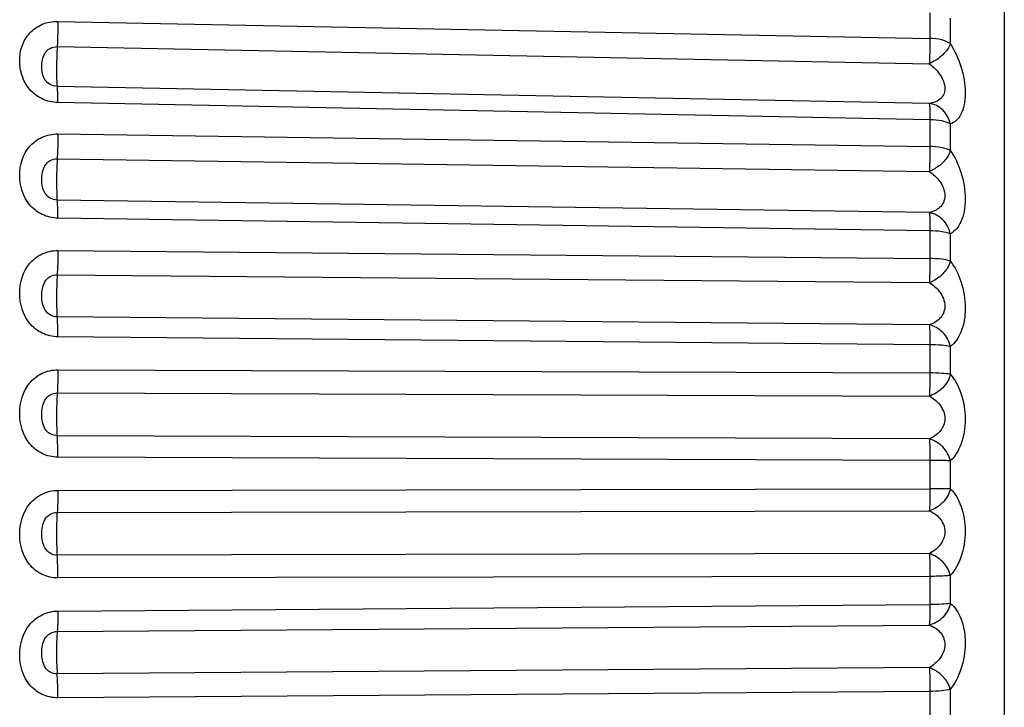
# Model space of a CAD drawing. Units: millimetres. Extents: x 114 to 1105, y 4 to 1535.
# Drawn here: x 883 to 890, y 431 to 436 of the extents above; entities that cross this region are included whole.
import ezdxf

# ---------------------------------------------------------------- set-up
doc = ezdxf.new("R2010")
doc.units = ezdxf.units.MM
doc.header["$LTSCALE"] = 65.395
doc.layers.add('0_COMPONENTS', color=7, linetype='CONTINUOUS')

msp = doc.modelspace()

# ---------------------------------------------------------------- linework, layer by layer
at = {"layer": '0_COMPONENTS', "color": 9, "linetype": 'Continuous'}
for p, q in [((889.9223, 439.864), (889.9223, 425.4457)), ((889.3872, 436.1161), (889.3872, 435.9312)), ((889.5337, 436.0772), (889.5337, 435.8943)), ((883.113, 436.0543), (889.3872, 435.9312)), ((883.1084, 435.8725), (889.3827, 435.7492)), ((889.3827, 435.4635), (883.1084, 435.5867)), ((889.3872, 435.3465), (883.113, 435.4699)), ((889.3872, 435.3465), (889.3872, 435.1536)), ((889.5337, 435.3162), (889.5337, 435.1254)), ((883.113, 435.2441), (889.3872, 435.1536)), ((883.1084, 435.0654), (889.3827, 434.9747)), ((889.3827, 434.6785), (883.1084, 434.7691)), ((889.3872, 434.5474), (883.113, 434.6382)), ((889.3872, 434.5474), (889.3872, 434.3485)), ((889.5337, 434.5261), (889.5337, 434.3295)), ((883.113, 434.4056), (889.3872, 434.3485)), ((883.1084, 434.2319), (889.3827, 434.1747)), ((889.3827, 433.8713), (883.1084, 433.9283)), ((889.3872, 433.7276), (883.113, 433.7848)), ((889.3872, 433.7276), (889.3872, 433.525)), ((889.5337, 433.7155), (889.5337, 433.5152)), ((883.113, 433.5478), (889.3872, 433.525)), ((883.1084, 433.3812), (889.3827, 433.3581)), ((889.3827, 433.0507), (883.1084, 433.0736)), ((889.3872, 432.896), (883.113, 432.9191)), ((889.3872, 432.896), (889.3872, 432.6919)), ((889.5337, 432.8932), (889.5337, 432.6915)), ((883.113, 432.6803), (889.3872, 432.6919)), ((883.1084, 432.5224), (889.3827, 432.5338)), ((889.3827, 432.2258), (883.1084, 432.2143)), ((889.3872, 432.0617), (883.113, 432.0504)), ((889.3872, 432.0617), (889.3872, 431.8584)), ((889.5337, 432.0684), (889.5337, 431.8674)), ((883.113, 431.8125), (889.3872, 431.8584)), ((883.1084, 431.6651), (889.3827, 431.7108)), ((889.3827, 431.4057), (883.1084, 431.3598)), ((889.3872, 431.234), (883.113, 431.1883)), ((889.3872, 431.234), (889.3872, 431.0336)), ((889.5337, 431.25), (889.5337, 431.0519))]:
    msp.add_line(p, q, dxfattribs=at)
for points, knots in [([(883.113, 435.4699), (883.0744, 435.4707), (882.9972, 435.4889), (882.9045, 435.56), (882.8494, 435.6598), (882.8336, 435.7693), (882.8489, 435.8778), (882.9044, 435.9749), (882.9982, 436.0409), (883.0748, 436.0551), (883.113, 436.0543)], [0, 0, 0, 0, 0.1157793, 0.2297438, 0.340613, 0.449091, 0.5563359, 0.6640467, 0.7749668, 0.8897193, 0.8897193, 0.8897193, 0.8897193]), ([(883.113, 436.0543), (883.1131, 436.0076), (883.112, 435.947), (883.1092, 435.8864), (883.1084, 435.8725)], [0, 0, 0, 0, 0.140122, 0.1818581, 0.1818581, 0.1818581, 0.1818581]), ([(889.3872, 435.9312), (889.3873, 435.8844), (889.3862, 435.8238), (889.3835, 435.7631), (889.3827, 435.7492)], [0, 0, 0, 0, 0.1402174, 0.1820051, 0.1820051, 0.1820051, 0.1820051]), ([(889.5337, 435.8943), (889.5155, 435.9073), (889.4663, 435.9247), (889.4157, 435.9306), (889.3872, 435.9312)], [0, 0, 0, 0, 0.0671126, 0.1524301, 0.1524301, 0.1524301, 0.1524301]), ([(883.1084, 435.5867), (883.0909, 435.587), (883.0561, 435.5962), (883.0056, 435.6427), (882.9953, 435.7121), (883.0004, 435.7769), (883.0167, 435.8267), (883.0554, 435.8645), (883.091, 435.8729), (883.1084, 435.8725)], [0, 0, 0, 0, 0.0526895, 0.1031154, 0.1975259, 0.248107, 0.2994917, 0.3508995, 0.4033009, 0.4033009, 0.4033009, 0.4033009]), ([(883.1084, 435.8725), (883.1069, 435.8443), (883.1047, 435.7858), (883.1037, 435.7029), (883.104, 435.64), (883.1062, 435.6034), (883.1072, 435.5909), (883.1084, 435.5867)], [0, 0, 0, 0, 0.0847993, 0.1755831, 0.2489595, 0.2729141, 0.2861327, 0.2861327, 0.2861327, 0.2861327]), ([(889.5337, 435.8943), (889.5298, 435.8795), (889.5135, 435.8499), (889.4666, 435.7956), (889.4174, 435.7657), (889.3827, 435.7492)], [0, 0, 0, 0, 0.0458654, 0.0991469, 0.2143646, 0.2143646, 0.2143646, 0.2143646]), ([(889.5337, 435.8943), (889.5665, 435.8431), (889.6184, 435.7276), (889.6462, 435.5741), (889.6367, 435.4571), (889.6151, 435.3885), (889.5806, 435.3393), (889.5491, 435.3207), (889.5337, 435.3162)], [0, 0, 0, 0, 0.1822241, 0.3755785, 0.4609778, 0.5319784, 0.5891343, 0.6373696, 0.6373696, 0.6373696, 0.6373696]), ([(889.3827, 435.7492), (889.4108, 435.728), (889.4502, 435.6897), (889.486, 435.6265), (889.4983, 435.5739), (889.488, 435.5248), (889.4503, 435.4802), (889.409, 435.4668), (889.3827, 435.4635)], [0, 0, 0, 0, 0.1056077, 0.161538, 0.216055, 0.2640854, 0.3062153, 0.3858051, 0.3858051, 0.3858051, 0.3858051]), ([(883.113, 435.4699), (883.1131, 435.4958), (883.113, 435.5302), (883.1107, 435.569), (883.1097, 435.5822), (883.1084, 435.5867)], [0, 0, 0, 0, 0.0776111, 0.1030058, 0.1169271, 0.1169271, 0.1169271, 0.1169271]), ([(889.3827, 435.4635), (889.384, 435.459), (889.385, 435.4458), (889.3873, 435.4069), (889.3873, 435.3724), (889.3872, 435.3465)], [0, 0, 0, 0, 0.013971, 0.0394276, 0.1171696, 0.1171696, 0.1171696, 0.1171696]), ([(889.5337, 435.3162), (889.5265, 435.3537), (889.4892, 435.4233), (889.4181, 435.4593), (889.3827, 435.4635)], [0, 0, 0, 0, 0.114429, 0.2214513, 0.2214513, 0.2214513, 0.2214513]), ([(889.5337, 435.3162), (889.5149, 435.3272), (889.4656, 435.3412), (889.4156, 435.346), (889.3872, 435.3465)], [0, 0, 0, 0, 0.0654435, 0.1505386, 0.1505386, 0.1505386, 0.1505386]), ([(883.113, 434.6382), (883.0744, 434.6388), (882.9967, 434.6574), (882.8745, 434.7538), (882.8154, 434.9453), (882.8739, 435.1374), (882.9975, 435.2291), (883.0747, 435.2447), (883.113, 435.2441)], [0, 0, 0, 0, 0.1158274, 0.2308721, 0.4531289, 0.6719893, 0.7847522, 0.8998093, 0.8998093, 0.8998093, 0.8998093]), ([(883.113, 435.2441), (883.113, 435.2285), (883.1127, 435.1689), (883.1111, 435.1093), (883.1084, 435.0654)], [0, 0, 0, 0, 0.047009, 0.1787522, 0.1787522, 0.1787522, 0.1787522]), ([(889.3872, 435.1536), (889.3873, 435.1379), (889.3869, 435.0782), (889.3854, 435.0186), (889.3827, 434.9747)], [0, 0, 0, 0, 0.047031, 0.1789195, 0.1789195, 0.1789195, 0.1789195]), ([(889.5337, 435.1254), (889.5147, 435.1357), (889.4654, 435.1486), (889.4156, 435.1531), (889.3872, 435.1536)], [0, 0, 0, 0, 0.0649564, 0.1499876, 0.1499876, 0.1499876, 0.1499876]), ([(889.5337, 435.1254), (889.5299, 435.1095), (889.5097, 435.0692), (889.4595, 435.0142), (889.4091, 434.9863), (889.3827, 434.9747)], [0, 0, 0, 0, 0.0490719, 0.1328369, 0.2194582, 0.2194582, 0.2194582, 0.2194582]), ([(889.5337, 435.1254), (889.5671, 435.0777), (889.6198, 434.9643), (889.6463, 434.8113), (889.6363, 434.6901), (889.6105, 434.5997), (889.5682, 434.5431), (889.5337, 434.5261)], [0, 0, 0, 0, 0.1746595, 0.3691981, 0.4592258, 0.5366572, 0.6519786, 0.6519786, 0.6519786, 0.6519786]), ([(883.1084, 434.7691), (883.0909, 434.7693), (883.0556, 434.7789), (883.0051, 434.8281), (882.9954, 434.8997), (883.0003, 434.9668), (883.0167, 435.0177), (883.0551, 435.0567), (883.0909, 435.0657), (883.1084, 435.0654)], [0, 0, 0, 0, 0.0527715, 0.1041991, 0.2028828, 0.2549203, 0.3073676, 0.359537, 0.4120951, 0.4120951, 0.4120951, 0.4120951]), ([(883.1084, 435.0654), (883.1049, 435.0081), (883.103, 434.9244), (883.1048, 434.8257), (883.1059, 434.7841), (883.1084, 434.7691)], [0, 0, 0, 0, 0.1722168, 0.2509087, 0.2965678, 0.2965678, 0.2965678, 0.2965678]), ([(889.3827, 434.9747), (889.4109, 434.9553), (889.4638, 434.9073), (889.502, 434.821), (889.4878, 434.7516), (889.451, 434.7029), (889.4096, 434.6845), (889.3827, 434.6785)], [0, 0, 0, 0, 0.1026483, 0.212103, 0.2627881, 0.3078249, 0.39066, 0.39066, 0.39066, 0.39066]), ([(883.113, 434.6382), (883.1131, 434.6659), (883.1121, 434.7094), (883.1112, 434.7533), (883.1084, 434.7691)], [0, 0, 0, 0, 0.0828817, 0.1309472, 0.1309472, 0.1309472, 0.1309472]), ([(889.3827, 434.6785), (889.3854, 434.6626), (889.3864, 434.6187), (889.3873, 434.5751), (889.3872, 434.5474)], [0, 0, 0, 0, 0.0481795, 0.1311846, 0.1311846, 0.1311846, 0.1311846]), ([(889.5337, 434.5261), (889.5264, 434.5638), (889.4884, 434.6339), (889.4185, 434.6722), (889.3827, 434.6785)], [0, 0, 0, 0, 0.1151919, 0.2241211, 0.2241211, 0.2241211, 0.2241211]), ([(889.5337, 434.5261), (889.5141, 434.5342), (889.4649, 434.5436), (889.4155, 434.5471), (889.3872, 434.5474)], [0, 0, 0, 0, 0.0636439, 0.1485049, 0.1485049, 0.1485049, 0.1485049]), ([(883.113, 433.7848), (883.0744, 433.7852), (882.9964, 433.8038), (882.8736, 433.9025), (882.8158, 434.0978), (882.8732, 434.2935), (882.9968, 434.3892), (883.0746, 434.4059), (883.113, 434.4056)], [0, 0, 0, 0, 0.1158073, 0.2314628, 0.4579346, 0.6822737, 0.796485, 0.9118132, 0.9118132, 0.9118132, 0.9118132]), ([(883.113, 434.4056), (883.113, 434.3897), (883.1127, 434.3318), (883.1113, 434.2739), (883.1084, 434.2319)], [0, 0, 0, 0, 0.0476649, 0.1736905, 0.1736905, 0.1736905, 0.1736905]), ([(889.3872, 434.3485), (889.3873, 434.3327), (889.3869, 434.2747), (889.3856, 434.2167), (889.3827, 434.1747)], [0, 0, 0, 0, 0.0476948, 0.1738761, 0.1738761, 0.1738761, 0.1738761]), ([(889.5337, 434.3295), (889.5299, 434.3126), (889.5104, 434.2703), (889.4604, 434.2132), (889.4093, 434.1853), (889.3827, 434.1747)], [0, 0, 0, 0, 0.0518696, 0.1372536, 0.2232746, 0.2232746, 0.2232746, 0.2232746]), ([(889.5337, 434.3295), (889.5139, 434.3368), (889.4647, 434.3452), (889.4155, 434.3482), (889.3872, 434.3485)], [0, 0, 0, 0, 0.0632877, 0.148103, 0.148103, 0.148103, 0.148103]), ([(889.5337, 434.3295), (889.5677, 434.286), (889.6215, 434.1759), (889.6503, 433.9974), (889.627, 433.8305), (889.5688, 433.7397), (889.5337, 433.7155)], [0, 0, 0, 0, 0.1656459, 0.3592938, 0.5352935, 0.6630978, 0.6630978, 0.6630978, 0.6630978]), ([(883.1084, 433.9283), (883.0908, 433.9285), (883.0553, 433.9383), (883.0047, 433.9895), (882.9955, 434.0627), (883.0002, 434.1314), (883.0167, 434.1829), (883.0549, 434.2226), (883.0909, 434.2321), (883.1084, 434.2319)], [0, 0, 0, 0, 0.052814, 0.104991, 0.2069314, 0.2598597, 0.3128646, 0.3655222, 0.4182073, 0.4182073, 0.4182073, 0.4182073]), ([(883.1084, 434.2319), (883.1047, 434.1764), (883.1032, 434.0929), (883.1046, 433.9917), (883.1062, 433.9461), (883.1084, 433.9283)], [0, 0, 0, 0, 0.1669798, 0.2501254, 0.3038106, 0.3038106, 0.3038106, 0.3038106]), ([(889.3827, 434.1747), (889.4109, 434.1575), (889.4649, 434.1121), (889.502, 434.0258), (889.4875, 433.9553), (889.4513, 433.903), (889.4101, 433.8801), (889.3827, 433.8713)], [0, 0, 0, 0, 0.0992643, 0.2079193, 0.2607331, 0.308457, 0.3949528, 0.3949528, 0.3949528, 0.3949528]), ([(883.113, 433.7848), (883.1131, 433.8139), (883.1123, 433.8617), (883.1108, 433.9097), (883.1084, 433.9283)], [0, 0, 0, 0, 0.0872445, 0.1435744, 0.1435744, 0.1435744, 0.1435744]), ([(889.3827, 433.8713), (889.385, 433.8526), (889.3866, 433.8046), (889.3873, 433.7567), (889.3872, 433.7276)], [0, 0, 0, 0, 0.0564449, 0.1438039, 0.1438039, 0.1438039, 0.1438039]), ([(889.5337, 433.7155), (889.5263, 433.7531), (889.4874, 433.8231), (889.4186, 433.8629), (889.3827, 433.8713)], [0, 0, 0, 0, 0.1149788, 0.2256646, 0.2256646, 0.2256646, 0.2256646]), ([(889.5337, 433.7155), (889.5134, 433.7202), (889.4644, 433.7254), (889.4155, 433.7274), (889.3872, 433.7276)], [0, 0, 0, 0, 0.0624211, 0.1471264, 0.1471264, 0.1471264, 0.1471264]), ([(883.113, 432.9191), (883.0744, 432.9192), (882.9962, 432.9376), (882.873, 433.0372), (882.816, 433.2346), (882.873, 433.4321), (882.9965, 433.5304), (883.0745, 433.548), (883.113, 433.5478)], [0, 0, 0, 0, 0.1157997, 0.231667, 0.4601308, 0.6876683, 0.8028379, 0.9183384, 0.9183384, 0.9183384, 0.9183384]), ([(883.113, 433.5478), (883.113, 433.5319), (883.1127, 433.4763), (883.1115, 433.4207), (883.1084, 433.3812)], [0, 0, 0, 0, 0.0477986, 0.1667278, 0.1667278, 0.1667278, 0.1667278]), ([(889.3872, 433.525), (889.3873, 433.509), (889.3869, 433.4534), (889.3858, 433.3977), (889.3827, 433.3581)], [0, 0, 0, 0, 0.047836, 0.1669298, 0.1669298, 0.1669298, 0.1669298]), ([(889.5337, 433.5152), (889.5133, 433.519), (889.4644, 433.5232), (889.4155, 433.5248), (889.3872, 433.525)], [0, 0, 0, 0, 0.0622209, 0.1469009, 0.1469009, 0.1469009, 0.1469009]), ([(889.5337, 433.5152), (889.526, 433.4791), (889.4841, 433.4115), (889.4185, 433.3707), (889.3827, 433.3581)], [0, 0, 0, 0, 0.110743, 0.2245812, 0.2245812, 0.2245812, 0.2245812]), ([(889.5337, 433.5152), (889.5683, 433.4766), (889.6229, 433.3711), (889.6505, 433.1941), (889.6251, 433.0219), (889.5688, 432.9241), (889.5337, 432.8932)], [0, 0, 0, 0, 0.1553571, 0.3460478, 0.5296484, 0.6697159, 0.6697159, 0.6697159, 0.6697159]), ([(883.1084, 433.0736), (883.0908, 433.0737), (883.055, 433.0836), (883.0169, 433.1231), (883.0001, 433.1741), (882.9967, 433.2269), (883.0002, 433.28), (883.0168, 433.3316), (883.0549, 433.3714), (883.0909, 433.3812), (883.1084, 433.3812)], [0, 0, 0, 0, 0.0528599, 0.1055563, 0.1578647, 0.210612, 0.2638393, 0.3168676, 0.369704, 0.4224564, 0.4224564, 0.4224564, 0.4224564]), ([(883.1084, 433.3812), (883.1043, 433.328), (883.1038, 433.2254), (883.1036, 433.1226), (883.1084, 433.0736)], [0, 0, 0, 0, 0.1599149, 0.3077038, 0.3077038, 0.3077038, 0.3077038]), ([(889.3827, 433.3581), (889.4108, 433.3432), (889.4658, 433.3013), (889.5094, 433.1995), (889.4669, 433.0982), (889.4105, 433.0623), (889.3827, 433.0507)], [0, 0, 0, 0, 0.095564, 0.202374, 0.3051511, 0.3955252, 0.3955252, 0.3955252, 0.3955252]), ([(883.113, 432.9191), (883.113, 432.9348), (883.1126, 432.9863), (883.112, 433.0379), (883.1084, 433.0736)], [0, 0, 0, 0, 0.0471629, 0.154624, 0.154624, 0.154624, 0.154624]), ([(889.3827, 433.0507), (889.3836, 433.0416), (889.3868, 432.9901), (889.3873, 432.9385), (889.3872, 432.896)], [0, 0, 0, 0, 0.0273686, 0.1548521, 0.1548521, 0.1548521, 0.1548521]), ([(889.5337, 432.8932), (889.5262, 432.9304), (889.4862, 432.9998), (889.4187, 433.0404), (889.3827, 433.0507)], [0, 0, 0, 0, 0.1137939, 0.2260179, 0.2260179, 0.2260179, 0.2260179]), ([(889.5337, 432.8932), (889.5247, 432.8937), (889.4759, 432.8955), (889.4271, 432.8959), (889.3872, 432.896)], [0, 0, 0, 0, 0.0269659, 0.146498, 0.146498, 0.146498, 0.146498]), ([(883.113, 432.0504), (883.0745, 432.0503), (882.9964, 432.0681), (882.873, 432.1669), (882.816, 432.3647), (882.873, 432.5625), (882.9962, 432.662), (883.0744, 432.6802), (883.113, 432.6803)], [0, 0, 0, 0, 0.1155687, 0.2309767, 0.4591561, 0.6878024, 0.8035528, 0.9192781, 0.9192781, 0.9192781, 0.9192781]), ([(883.113, 432.6803), (883.113, 432.6645), (883.1126, 432.6118), (883.1118, 432.5591), (883.1084, 432.5224)], [0, 0, 0, 0, 0.0474087, 0.1579408, 0.1579408, 0.1579408, 0.1579408]), ([(889.3872, 432.6919), (889.3873, 432.6761), (889.3869, 432.6234), (889.3861, 432.5706), (889.3827, 432.5338)], [0, 0, 0, 0, 0.0474532, 0.1581569, 0.1581569, 0.1581569, 0.1581569]), ([(889.5337, 432.6915), (889.5262, 432.6545), (889.4857, 432.5855), (889.4186, 432.5447), (889.3827, 432.5338)], [0, 0, 0, 0, 0.1131862, 0.2258642, 0.2258642, 0.2258642, 0.2258642]), ([(889.5337, 432.6915), (889.5247, 432.6916), (889.4759, 432.6918), (889.4271, 432.6919), (889.3872, 432.6919)], [0, 0, 0, 0, 0.0269449, 0.146466, 0.146466, 0.146466, 0.146466]), ([(889.5337, 432.6915), (889.5687, 432.6586), (889.6245, 432.5586), (889.6505, 432.385), (889.6234, 432.209), (889.5685, 432.1051), (889.5337, 432.0684)], [0, 0, 0, 0, 0.1440211, 0.3297232, 0.518978, 0.6706693, 0.6706693, 0.6706693, 0.6706693]), ([(889.3827, 432.5338), (889.4106, 432.5214), (889.4666, 432.4839), (889.5094, 432.3823), (889.4661, 432.2805), (889.4108, 432.24), (889.3827, 432.2258)], [0, 0, 0, 0, 0.0916813, 0.1956286, 0.301599, 0.3958831, 0.3958831, 0.3958831, 0.3958831]), ([(883.1084, 432.2143), (883.0909, 432.2143), (883.0549, 432.2241), (883.0168, 432.264), (883.0002, 432.3155), (882.9966, 432.3686), (883.0001, 432.4216), (883.0168, 432.4728), (883.0549, 432.5124), (883.0908, 432.5224), (883.1084, 432.5224)], [0, 0, 0, 0, 0.0527753, 0.1056161, 0.1585557, 0.2117736, 0.2647534, 0.3173328, 0.3701002, 0.4229311, 0.4229311, 0.4229311, 0.4229311]), ([(883.1084, 432.5224), (883.1038, 432.4723), (883.1038, 432.3693), (883.1042, 432.2665), (883.1084, 432.2143)], [0, 0, 0, 0, 0.1510997, 0.3082666, 0.3082666, 0.3082666, 0.3082666]), ([(883.113, 432.0504), (883.113, 432.0663), (883.1127, 432.1209), (883.1116, 432.1757), (883.1084, 432.2143)], [0, 0, 0, 0, 0.0477266, 0.1639978, 0.1639978, 0.1639978, 0.1639978]), ([(889.3827, 432.2258), (889.3835, 432.2154), (889.3867, 432.1608), (889.3873, 432.106), (889.3872, 432.0617)], [0, 0, 0, 0, 0.031313, 0.1642099, 0.1642099, 0.1642099, 0.1642099]), ([(889.5337, 432.0684), (889.5261, 432.1048), (889.4847, 432.173), (889.4186, 432.2138), (889.3827, 432.2258)], [0, 0, 0, 0, 0.1116591, 0.2251458, 0.2251458, 0.2251458, 0.2251458]), ([(889.5337, 432.0684), (889.5248, 432.0672), (889.476, 432.0629), (889.4271, 432.0619), (889.3872, 432.0617)], [0, 0, 0, 0, 0.0270741, 0.1466629, 0.1466629, 0.1466629, 0.1466629]), ([(889.5337, 431.8674), (889.5263, 431.8299), (889.487, 431.76), (889.4187, 431.7198), (889.3827, 431.7108)], [0, 0, 0, 0, 0.1146911, 0.225917, 0.225917, 0.225917, 0.225917]), ([(889.3872, 431.8584), (889.3873, 431.8289), (889.3866, 431.7797), (889.3849, 431.7304), (889.3827, 431.7108)], [0, 0, 0, 0, 0.0885997, 0.1476682, 0.1476682, 0.1476682, 0.1476682]), ([(889.5337, 431.8674), (889.5133, 431.8638), (889.4644, 431.86), (889.4155, 431.8586), (889.3872, 431.8584)], [0, 0, 0, 0, 0.0621582, 0.1468303, 0.1468303, 0.1468303, 0.1468303]), ([(889.5337, 431.8674), (889.5688, 431.8409), (889.6263, 431.7476), (889.6504, 431.5788), (889.6219, 431.4006), (889.5679, 431.2919), (889.5337, 431.25)], [0, 0, 0, 0, 0.1319305, 0.310672, 0.5035666, 0.6659238, 0.6659238, 0.6659238, 0.6659238]), ([(883.113, 431.1883), (883.0745, 431.188), (882.9967, 431.2051), (882.8731, 431.3018), (882.8158, 431.4982), (882.8734, 431.6945), (882.9963, 431.7936), (883.0744, 431.8122), (883.113, 431.8125)], [0, 0, 0, 0, 0.1153603, 0.2299176, 0.4555653, 0.6829786, 0.7987709, 0.9146056, 0.9146056, 0.9146056, 0.9146056]), ([(883.113, 431.8125), (883.1131, 431.783), (883.1124, 431.7339), (883.1107, 431.6847), (883.1084, 431.6651)], [0, 0, 0, 0, 0.0884879, 0.1474405, 0.1474405, 0.1474405, 0.1474405]), ([(889.3827, 431.7108), (889.4103, 431.7011), (889.4514, 431.6768), (889.4874, 431.6234), (889.502, 431.5527), (889.4653, 431.4664), (889.4109, 431.4222), (889.3827, 431.4057)], [0, 0, 0, 0, 0.0877728, 0.1363322, 0.1897338, 0.297893, 0.3959542, 0.3959542, 0.3959542, 0.3959542]), ([(883.1084, 431.3598), (883.0909, 431.3597), (883.0549, 431.3693), (883.0167, 431.4091), (883.0002, 431.4606), (882.9967, 431.5134), (883.0001, 431.5658), (883.017, 431.6162), (883.0551, 431.6551), (883.0908, 431.665), (883.1084, 431.6651)], [0, 0, 0, 0, 0.0526958, 0.1054325, 0.1584995, 0.2115957, 0.2637356, 0.3153383, 0.3677243, 0.4205676, 0.4205676, 0.4205676, 0.4205676]), ([(883.1084, 431.6651), (883.1063, 431.6465), (883.1046, 431.5996), (883.1033, 431.4978), (883.1045, 431.4146), (883.1084, 431.3598)], [0, 0, 0, 0, 0.0562357, 0.1406653, 0.3054901, 0.3054901, 0.3054901, 0.3054901]), ([(889.3827, 431.4057), (889.3835, 431.3941), (889.3865, 431.3369), (889.3873, 431.2796), (889.3872, 431.234)], [0, 0, 0, 0, 0.0349175, 0.1717725, 0.1717725, 0.1717725, 0.1717725]), ([(889.5337, 431.25), (889.5299, 431.2671), (889.5106, 431.3099), (889.4607, 431.3677), (889.4094, 431.3954), (889.3827, 431.4057)], [0, 0, 0, 0, 0.0527023, 0.1385134, 0.2242857, 0.2242857, 0.2242857, 0.2242857]), ([(883.113, 431.1883), (883.113, 431.2042), (883.1127, 431.2614), (883.1114, 431.3187), (883.1084, 431.3598)], [0, 0, 0, 0, 0.0477674, 0.1715777, 0.1715777, 0.1715777, 0.1715777]), ([(889.5337, 431.25), (889.5137, 431.2438), (889.4646, 431.2368), (889.4155, 431.2342), (889.3872, 431.234)], [0, 0, 0, 0, 0.0628604, 0.1476213, 0.1476213, 0.1476213, 0.1476213])]:
    msp.add_open_spline(points, degree=3, knots=knots, dxfattribs=at)

doc.saveas('drawing.dxf')
